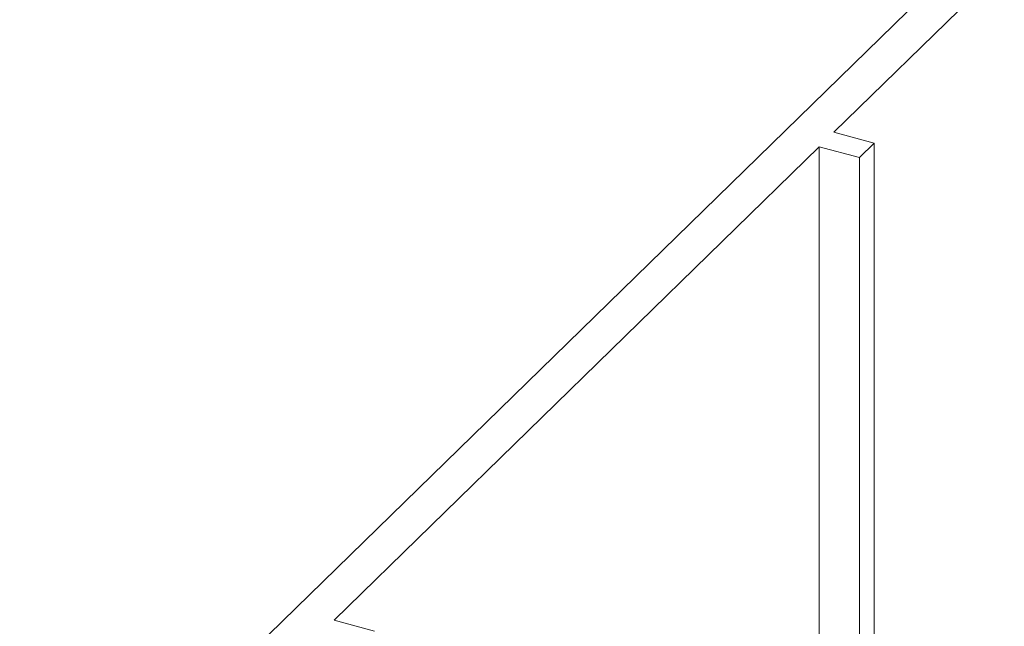
# Model space of a CAD drawing. Units: millimetres. Extents: x -233 to 2932, y -68 to 583.
# Drawn here: x -80 to -79, y 342 to 343 of the extents above; entities that cross this region are included whole.
import ezdxf

# ---------------------------------------------------------------- set-up
doc = ezdxf.new("R2010")
doc.units = ezdxf.units.MM
doc.layers.add('00_GROSOR 0.09', color=7, linetype='Continuous', lineweight=9)

# ---------------------------------------------------------------- blocks, each defined once
blk = doc.blocks.new('puerta apertura exterior_2h')
at = {"layer": '00_GROSOR 0.09'}
for p, q in [((48.0089, 11.7732), (46.2676, 10.0736)), ((47.9998, 11.6774), (47.7076, 11.3922)), ((47.7076, 11.3922), (47.7789, 11.3728)), ((47.7789, 11.3728), (47.7526, 11.3472)), ((47.7789, 11.3728), (47.7789, 9.997)), ((47.6813, 11.3665), (46.8238, 10.5295)), ((47.7526, 11.3472), (47.6813, 11.3665)), ((47.6813, 11.3665), (47.6813, 10.0235)), ((47.7526, 11.3472), (47.7526, 10.0041)), ((46.8238, 10.5295), (46.8951, 10.5102))]:
    blk.add_line(p, q, dxfattribs=at)

msp = doc.modelspace()

# ---------------------------------------------------------------- block references
at = {"layer": '00_GROSOR 0.09', "color": 3}
msp.add_blockref('puerta apertura exterior_2h', (-126.728, 331.1298), dxfattribs=at)

doc.saveas('drawing.dxf')
